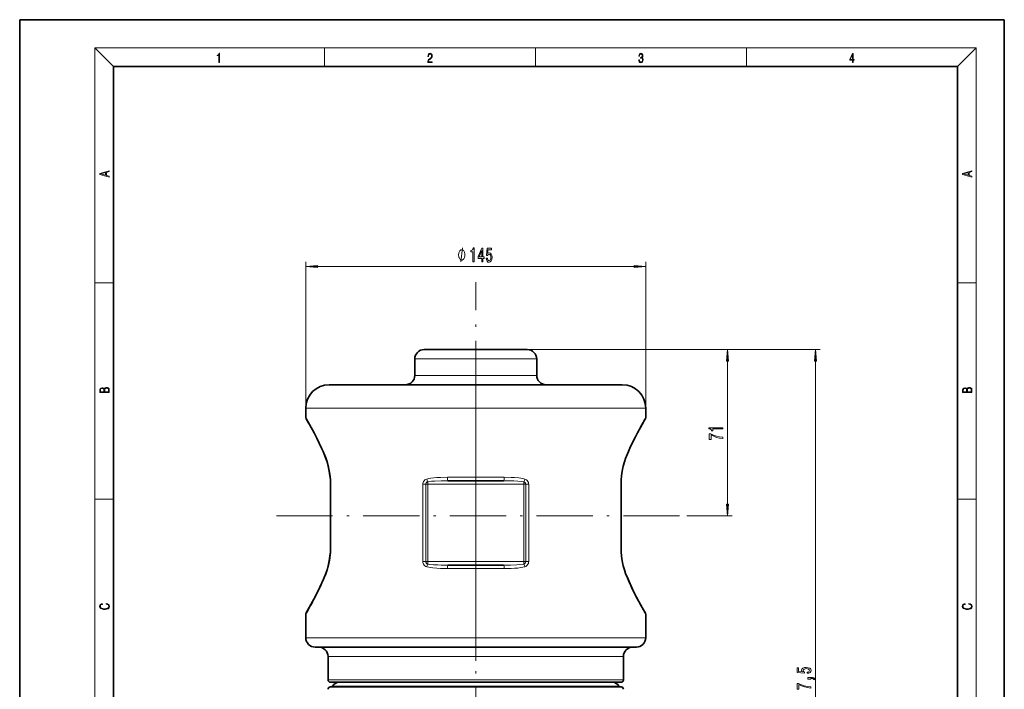
# Model space of a CAD drawing. Extents: x 0 to 210, y 0 to 297.
# Drawn here: x 0 to 210, y 154 to 297 of the extents above; entities that cross this region are included whole.
import ezdxf

# ---------------------------------------------------------------- set-up
doc = ezdxf.new("R2010")
doc.units = 0
doc.linetypes.add('DASHDOT', pattern=[18.5, 12, -3, 0.5, -3])

msp = doc.modelspace()

# ---------------------------------------------------------------- linework, layer by layer
at = {"color": 7, "lineweight": 35}
for p, q in [((210, 297), (0, 297)), ((0, 297), (0, 0)), ((210, 0), (210, 297)), ((200, 287), (20, 287)), ((20, 287), (20, 10)), ((200, 10), (200, 287)), ((86.27, 226.59), (108.27, 226.59)), ((84.27, 224.59), (84.27, 221.09)), ((110.27, 224.59), (110.27, 221.09)), ((66.02, 219.09), (128.52, 219.09)), ((61.02, 214.09), (61.02, 212.09)), ((133.52, 214.09), (133.52, 212.09)), ((61.1, 211.82), (61.1, 211.83)), ((133.44, 211.82), (133.44, 211.83)), ((129.24, 203.37), (129.24, 203.39)), ((66.27, 183.87), (66.27, 198.32)), ((103.21, 198.59), (91.33, 198.59)), ((128.27, 183.87), (128.27, 198.32)), ((103.21, 180.59), (91.33, 180.59)), ((61.1, 170.37), (61.1, 170.36)), ((133.44, 170.37), (133.44, 170.36)), ((61.02, 170.09), (61.02, 165.09)), ((133.52, 170.09), (133.52, 165.09)), ((63.02, 163.09), (131.52, 163.09)), ((65.77, 161.09), (65.77, 156.09)), ((128.77, 161.09), (128.77, 156.09)), ((66.27, 155.59), (128.27, 155.59)), ((68.1, 155.59), (122.87, 155.59)), ((122.87, 155.59), (126.44, 155.59)), ((66.27, 154.59), (124.48, 154.59)), ((124.48, 154.59), (128.27, 154.59))]:
    msp.add_line(p, q, dxfattribs=at)
at = {"color": 7, "lineweight": 13}
for p, q in [((20, 287), (16, 291)), ((16, 291), (204, 291)), ((16, 291), (16, 6)), ((65, 287), (65, 291)), ((110, 291), (110, 287)), ((155, 287), (155, 291)), ((200, 287), (204, 291)), ((204, 6), (204, 291)), ((61.02, 214.09), (61.02, 245.3)), ((63.51, 244.3), (131.03, 244.3)), ((133.52, 214.19), (133.52, 245.3)), ((16, 240.83), (20, 240.83)), ((200, 240.83), (204, 240.83)), ((108.27, 226.59), (170.72, 226.59)), ((108.27, 226.59), (151.99, 226.59)), ((84.27, 224.59), (110.27, 224.59)), ((150.99, 193.58), (150.99, 224.1)), ((169.72, 85.33), (169.72, 224.1)), ((84.27, 221.09), (110.27, 221.09)), ((61.02, 214.09), (133.52, 214.09)), ((66.27, 198.32), (66.34, 198.32)), ((66.34, 183.87), (66.34, 198.32)), ((85.98, 181.34), (85.98, 197.84)), ((85.98, 197.84), (86.61, 197.84)), ((86.61, 181.34), (86.61, 197.84)), ((86.61, 197.84), (87.02, 197.84)), ((87.02, 198.4), (87.02, 197.84)), ((87.02, 197.84), (107.52, 197.84)), ((87.02, 181.34), (87.02, 197.84)), ((103.33, 199.34), (91.21, 199.34)), ((107.52, 197.84), (107.52, 198.4)), ((107.93, 197.84), (107.52, 197.84)), ((107.52, 181.34), (107.52, 197.84)), ((108.56, 197.84), (107.93, 197.84)), ((107.93, 197.84), (107.93, 181.34)), ((108.56, 197.84), (108.56, 181.34)), ((128.2, 183.87), (128.2, 198.32)), ((128.27, 198.32), (128.2, 198.32)), ((128.27, 198.32), (128.27, 198.32)), ((16, 194.67), (20, 194.67)), ((200, 194.67), (204, 194.67)), ((142.28, 191.09), (151.99, 191.09)), ((66.27, 183.87), (66.34, 183.87)), ((128.27, 183.87), (128.2, 183.87)), ((128.27, 183.86), (128.27, 183.87)), ((85.98, 181.34), (86.61, 181.34)), ((86.61, 181.34), (87.02, 181.34)), ((87.02, 181.34), (87.02, 180.79)), ((87.02, 181.34), (107.52, 181.34)), ((107.93, 181.34), (107.52, 181.34)), ((107.52, 180.79), (107.52, 181.34)), ((108.56, 181.34), (107.93, 181.34)), ((103.33, 179.84), (91.21, 179.84)), ((61.02, 165.09), (133.52, 165.09)), ((65.77, 161.09), (128.77, 161.09)), ((65.77, 156.09), (128.77, 156.09)), ((66.75, 154.74), (124.06, 154.74)), ((124.06, 154.74), (127.79, 154.74))]:
    msp.add_line(p, q, dxfattribs=at)
at = {"color": 7, "linetype": 'DASHDOT', "lineweight": 13}
for p, q in [((97.27, 68.47), (97.27, 240.97)), ((97.27, 218.99), (97.27, 160.19)), ((54.75, 191.09), (142.28, 191.09))]:
    msp.add_line(p, q, dxfattribs=at)
at = {"color": 7, "lineweight": 13}
for points in [[(42.5, 287.87), (42.64, 287.87), (42.64, 289.82), (42.52, 289.82), (42.49, 289.64), (42.42, 289.52), (42.31, 289.45), (42.15, 289.44), (42.14, 289.44), (42.14, 289.32), (42.16, 289.32), (42.37, 289.34), (42.5, 289.42)], [(87.02, 287.87), (87.96, 287.87), (87.96, 288.03), (87.15, 288.03), (87.18, 288.17), (87.24, 288.29), (87.34, 288.41), (87.47, 288.52), (87.68, 288.68), (87.85, 288.86), (87.94, 289.04), (87.97, 289.26), (87.94, 289.49), (87.85, 289.67), (87.71, 289.78), (87.53, 289.82), (87.33, 289.77), (87.18, 289.65), (87.09, 289.45), (87.05, 289.17), (87.19, 289.17), (87.21, 289.38), (87.28, 289.53), (87.38, 289.62), (87.52, 289.66), (87.65, 289.63), (87.75, 289.55), (87.81, 289.42), (87.83, 289.25), (87.81, 289.09), (87.74, 288.95), (87.59, 288.8), (87.38, 288.63), (87.22, 288.48), (87.1, 288.31), (87.04, 288.14), (87.02, 287.93)], [(132.02, 288.43), (132.02, 288.43), (132.05, 288.17), (132.15, 287.98), (132.29, 287.86), (132.49, 287.82), (132.69, 287.86), (132.84, 287.98), (132.93, 288.16), (132.96, 288.4), (132.95, 288.57), (132.9, 288.71), (132.82, 288.82), (132.72, 288.89), (132.87, 289.06), (132.92, 289.32), (132.89, 289.52), (132.81, 289.68), (132.68, 289.78), (132.51, 289.82), (132.33, 289.78), (132.19, 289.67), (132.1, 289.48), (132.07, 289.24), (132.2, 289.24), (132.22, 289.42), (132.28, 289.56), (132.37, 289.64), (132.5, 289.67), (132.62, 289.64), (132.71, 289.57), (132.77, 289.46), (132.79, 289.32), (132.76, 289.15), (132.7, 289.04), (132.59, 288.97), (132.44, 288.94), (132.39, 288.95), (132.39, 288.8), (132.46, 288.81), (132.62, 288.78), (132.73, 288.71), (132.8, 288.58), (132.82, 288.41), (132.8, 288.22), (132.73, 288.08), (132.63, 287.99), (132.49, 287.97), (132.35, 288), (132.25, 288.09), (132.18, 288.23), (132.16, 288.43)], [(177.65, 287.87), (177.79, 287.87), (177.79, 288.36), (177.98, 288.36), (177.98, 288.5), (177.79, 288.5), (177.79, 289.76), (177.64, 289.76), (177.03, 288.5), (177.03, 288.36), (177.65, 288.36)], [(177.65, 288.5), (177.15, 288.5), (177.65, 289.53)], [(19.09, 263.42), (19.09, 263.57), (18.48, 263.74), (18.48, 264.41), (19.09, 264.58), (19.09, 264.73), (17.09, 264.16), (17.09, 263.99)], [(203.09, 263.42), (203.09, 263.57), (202.48, 263.74), (202.48, 264.41), (203.09, 264.58), (203.09, 264.73), (201.09, 264.16), (201.09, 263.99)], [(18.32, 263.78), (17.29, 264.07), (18.32, 264.37)], [(202.32, 263.78), (201.29, 264.07), (202.32, 264.37)], [(94.94, 246.8), (94.94, 246.9), (94.91, 247.1), (94.88, 247.25), (94.85, 247.35), (94.79, 247.5), (94.7, 247.65), (94.61, 247.75), (94.55, 247.8), (94.46, 247.85), (94.34, 247.9), (94.28, 247.9), (94.22, 247.9), (94.1, 247.85), (94.01, 247.8), (93.95, 247.75), (93.86, 247.65), (93.77, 247.5), (93.71, 247.35), (93.68, 247.25), (93.65, 247.1), (93.62, 246.9), (93.62, 246.8), (93.62, 246.7), (93.65, 246.5), (93.68, 246.35), (93.71, 246.25), (93.77, 246.1), (93.86, 245.95), (93.95, 245.85), (94.01, 245.8), (94.1, 245.75), (94.22, 245.7), (94.28, 245.7), (94.34, 245.7), (94.46, 245.75), (94.55, 245.8), (94.61, 245.85), (94.7, 245.95), (94.79, 246.1), (94.85, 246.25), (94.88, 246.35), (94.91, 246.5), (94.94, 246.7)], [(96.67, 245.3), (96.91, 245.3), (96.91, 248.32), (96.73, 248.32), (96.69, 248.06), (96.59, 247.88), (96.45, 247.78), (96.25, 247.75), (96.25, 247.44), (96.67, 247.44)], [(98.57, 245.3), (98.81, 245.3), (98.81, 246.05), (99.06, 246.05), (99.06, 246.39), (98.81, 246.39), (98.81, 248.24), (98.57, 248.24), (97.78, 246.43), (97.78, 246.05), (98.57, 246.05)], [(99.5, 246.09), (99.56, 245.73), (99.68, 245.45), (99.87, 245.28), (100.11, 245.22), (100.37, 245.29), (100.58, 245.51), (100.7, 245.84), (100.75, 246.28), (100.71, 246.68), (100.59, 246.99), (100.39, 247.2), (100.14, 247.27), (99.94, 247.22), (99.79, 247.08), (99.87, 247.88), (100.66, 247.88), (100.66, 248.24), (99.69, 248.24), (99.55, 246.65), (99.76, 246.65), (99.91, 246.85), (100.1, 246.92), (100.27, 246.88), (100.39, 246.74), (100.47, 246.53), (100.5, 246.25), (100.47, 245.98), (100.39, 245.77), (100.26, 245.64), (100.1, 245.59), (99.96, 245.62), (99.86, 245.72), (99.78, 245.87), (99.74, 246.09)], [(98, 246.39), (98.57, 247.74), (98.57, 246.39)], [(63.51, 244.52), (61.02, 244.3), (63.51, 244.09)], [(131.03, 244.09), (133.52, 244.3), (131.03, 244.52)], [(151.21, 224.1), (150.99, 226.59), (150.77, 224.1)], [(169.94, 224.1), (169.72, 226.59), (169.5, 224.1)], [(19.09, 217.41), (19.09, 217.82), (19.09, 218.09), (19.05, 218.26), (18.97, 218.35), (18.86, 218.43), (18.72, 218.47), (18.55, 218.49), (18.37, 218.47), (18.21, 218.41), (18.1, 218.32), (18.04, 218.2), (17.97, 218.29), (17.87, 218.36), (17.75, 218.41), (17.6, 218.42), (17.35, 218.37), (17.17, 218.24), (17.11, 218.09), (17.09, 217.9), (17.09, 217.41)], [(203.09, 217.41), (203.09, 217.82), (203.09, 218.09), (203.05, 218.26), (202.97, 218.35), (202.86, 218.43), (202.72, 218.47), (202.55, 218.49), (202.37, 218.47), (202.21, 218.41), (202.1, 218.32), (202.04, 218.2), (201.97, 218.29), (201.87, 218.36), (201.75, 218.41), (201.6, 218.42), (201.35, 218.37), (201.17, 218.24), (201.11, 218.09), (201.09, 217.9), (201.09, 217.41)], [(17.26, 217.88), (17.27, 218.06), (17.33, 218.18), (17.44, 218.26), (17.62, 218.28), (17.8, 218.25), (17.91, 218.18), (17.96, 218.05), (17.97, 217.87), (17.97, 217.55), (17.26, 217.55)], [(18.93, 217.55), (18.14, 217.55), (18.14, 217.96), (18.17, 218.13), (18.24, 218.25), (18.37, 218.32), (18.54, 218.35), (18.73, 218.32), (18.85, 218.25), (18.91, 218.13), (18.93, 217.95)], [(201.26, 217.88), (201.27, 218.06), (201.33, 218.18), (201.44, 218.26), (201.62, 218.28), (201.8, 218.25), (201.91, 218.18), (201.96, 218.05), (201.97, 217.87), (201.97, 217.55), (201.26, 217.55)], [(202.93, 217.55), (202.14, 217.55), (202.14, 217.96), (202.17, 218.13), (202.24, 218.25), (202.37, 218.32), (202.54, 218.35), (202.73, 218.32), (202.85, 218.25), (202.91, 218.13), (202.93, 217.95)], [(149.99, 209.65), (149.99, 209.89), (146.97, 209.89), (146.97, 209.71), (147.23, 209.66), (147.41, 209.57), (147.52, 209.43), (147.55, 209.23), (147.86, 209.23), (147.86, 209.65)], [(149.99, 207.63), (149.99, 207.89), (149.28, 207.97), (148.61, 208.12), (148, 208.34), (147.42, 208.61), (147.06, 208.61), (147.06, 207.38), (147.45, 207.38), (147.45, 208.37), (148.03, 208.08), (148.64, 207.86), (149.29, 207.71)], [(150.77, 193.58), (150.99, 191.09), (151.21, 193.58)], [(18.44, 172.23), (18.67, 172.19), (18.84, 172.1), (18.95, 171.96), (18.98, 171.78), (18.93, 171.56), (18.75, 171.4), (18.47, 171.3), (18.09, 171.26), (17.71, 171.3), (17.43, 171.4), (17.26, 171.56), (17.2, 171.78), (17.24, 171.95), (17.33, 172.08), (17.48, 172.18), (17.68, 172.22), (17.68, 172.36), (17.42, 172.31), (17.22, 172.19), (17.09, 172.01), (17.04, 171.78), (17.11, 171.5), (17.2, 171.39), (17.32, 171.3), (17.65, 171.16), (17.85, 171.13), (18.09, 171.12), (18.33, 171.13), (18.54, 171.16), (18.87, 171.29), (19.08, 171.5), (19.15, 171.77), (19.1, 172.01), (18.96, 172.2), (18.74, 172.32), (18.44, 172.37)], [(202.44, 172.23), (202.67, 172.19), (202.84, 172.1), (202.95, 171.96), (202.98, 171.78), (202.93, 171.56), (202.75, 171.4), (202.47, 171.3), (202.09, 171.26), (201.71, 171.3), (201.43, 171.4), (201.26, 171.56), (201.2, 171.78), (201.24, 171.95), (201.33, 172.08), (201.48, 172.18), (201.68, 172.22), (201.68, 172.36), (201.42, 172.31), (201.22, 172.19), (201.09, 172.01), (201.04, 171.78), (201.11, 171.5), (201.2, 171.39), (201.32, 171.3), (201.65, 171.16), (201.85, 171.13), (202.09, 171.12), (202.33, 171.13), (202.54, 171.16), (202.87, 171.29), (203.08, 171.5), (203.15, 171.77), (203.1, 172.01), (202.96, 172.2), (202.74, 172.32), (202.44, 172.37)], [(167.94, 157.5), (168.29, 157.55), (168.57, 157.68), (168.74, 157.87), (168.81, 158.11), (168.73, 158.37), (168.52, 158.57), (168.18, 158.7), (167.75, 158.75), (167.35, 158.71), (167.03, 158.58), (166.83, 158.39), (166.75, 158.14), (166.81, 157.94), (166.95, 157.79), (166.14, 157.87), (166.14, 158.65), (165.79, 158.65), (165.79, 157.69), (167.38, 157.55), (167.38, 157.76), (167.17, 157.91), (167.1, 158.1), (167.15, 158.26), (167.29, 158.39), (167.5, 158.47), (167.77, 158.5), (168.04, 158.47), (168.25, 158.39), (168.39, 158.26), (168.44, 158.1), (168.41, 157.96), (168.31, 157.85), (168.15, 157.78), (167.94, 157.74)], [(168.72, 156.25), (168.72, 156.42), (168.8, 156.42), (169.01, 156.41), (169.16, 156.37), (169.25, 156.3), (169.3, 156.19), (169.59, 156.19), (169.53, 156.37), (169.37, 156.5), (169.11, 156.58), (168.77, 156.61), (168.07, 156.61), (168.07, 156.25)], [(168.72, 154.36), (168.72, 154.62), (168.01, 154.7), (167.34, 154.85), (166.72, 155.07), (166.14, 155.35), (165.79, 155.35), (165.79, 154.11), (166.18, 154.11), (166.18, 155.1), (166.76, 154.81), (167.37, 154.6), (168.02, 154.45)]]:
    msp.add_lwpolyline(points, close=True, dxfattribs=at)
for points in [[(94.1, 245.3), (94.46, 248.3)], [(65.33, 203.55), (64.92, 204.54), (64.51, 205.48), (63.67, 207.25), (62.87, 208.81), (62.13, 210.18), (61.71, 210.91), (61.02, 212.09)], [(129.21, 203.55), (129.62, 204.54), (130.04, 205.48), (130.87, 207.25), (131.67, 208.81), (132.41, 210.18), (132.83, 210.91), (133.52, 212.09)], [(66.34, 198.32), (66.33, 198.88), (66.28, 199.44), (66.22, 200), (66.04, 201.08), (65.86, 201.87), (65.65, 202.63), (65.5, 203.1), (65.33, 203.55)], [(128.2, 198.32), (128.21, 198.88), (128.26, 199.44), (128.32, 200), (128.5, 201.08), (128.68, 201.87), (128.89, 202.63), (129.04, 203.1), (129.21, 203.55)], [(85.98, 197.84), (85.99, 198.03), (86.04, 198.22), (86.13, 198.43), (86.27, 198.61), (86.42, 198.76), (86.6, 198.87), (86.8, 198.95)], [(86.61, 197.84), (86.65, 198.03), (86.71, 198.17), (86.81, 198.29), (86.91, 198.35), (87.02, 198.4)], [(86.8, 198.95), (87.23, 199.05), (87.67, 199.13), (88.33, 199.22), (88.99, 199.28), (89.73, 199.32), (91.21, 199.34)], [(87.02, 198.4), (87.86, 198.49), (88.51, 198.53), (89.88, 198.58), (91.33, 198.59)], [(103.21, 198.59), (104.66, 198.58), (105.39, 198.56), (106.25, 198.52), (107.1, 198.45), (107.52, 198.4)], [(103.33, 199.34), (104.82, 199.32), (105.56, 199.28), (106.44, 199.19), (106.88, 199.13), (107.31, 199.05), (107.74, 198.95)], [(107.52, 198.4), (107.7, 198.31), (107.83, 198.17), (107.88, 198.07), (107.91, 197.97), (107.93, 197.84)], [(107.74, 198.95), (107.94, 198.87), (108.12, 198.76), (108.27, 198.62), (108.41, 198.43), (108.5, 198.22), (108.55, 198.03), (108.56, 197.84)], [(65.33, 178.64), (65.5, 179.09), (65.65, 179.56), (65.92, 180.57), (66.13, 181.63), (66.22, 182.18), (66.28, 182.73), (66.33, 183.29), (66.34, 183.87)], [(129.21, 178.64), (129.04, 179.09), (128.89, 179.56), (128.62, 180.57), (128.41, 181.63), (128.32, 182.18), (128.26, 182.73), (128.22, 183.29), (128.2, 183.87)], [(86.8, 180.24), (86.6, 180.31), (86.42, 180.42), (86.27, 180.57), (86.13, 180.76), (86.04, 180.97), (85.99, 181.16), (85.98, 181.34)], [(87.02, 180.79), (86.84, 180.87), (86.71, 181.02), (86.66, 181.12), (86.63, 181.22), (86.61, 181.34)], [(91.33, 180.59), (89.88, 180.61), (89.16, 180.63), (88.29, 180.67), (87.44, 180.74), (87.02, 180.79)], [(107.52, 180.79), (106.68, 180.7), (106.03, 180.65), (104.66, 180.61), (103.21, 180.59)], [(107.52, 180.79), (107.7, 180.87), (107.83, 181.02), (107.88, 181.12), (107.91, 181.22), (107.93, 181.34)], [(107.74, 180.24), (107.94, 180.31), (108.12, 180.42), (108.27, 180.57), (108.41, 180.76), (108.5, 180.97), (108.55, 181.16), (108.56, 181.34)], [(61.02, 170.09), (61.43, 170.79), (62.09, 171.94), (62.5, 172.69), (63.1, 173.8), (63.73, 175.06), (64.2, 176.03), (64.67, 177.06), (65.33, 178.64)], [(91.21, 179.84), (89.72, 179.87), (88.98, 179.91), (88.1, 179.99), (87.66, 180.05), (87.23, 180.13), (86.8, 180.24)], [(107.74, 180.24), (107.31, 180.13), (106.87, 180.05), (106.22, 179.97), (105.55, 179.91), (104.82, 179.87), (103.33, 179.84)], [(133.52, 170.09), (133.11, 170.79), (132.45, 171.94), (132.04, 172.69), (131.45, 173.8), (130.81, 175.06), (130.34, 176.03), (129.88, 177.06), (129.21, 178.64)]]:
    msp.add_lwpolyline(points, dxfattribs=at)
at = {"color": 7, "lineweight": 35}
for points in [[(65.31, 203.37), (64.69, 204.81), (64.38, 205.52), (63.89, 206.59), (63.35, 207.7), (62.78, 208.8), (61.8, 210.61), (61.46, 211.24), (61.3, 211.55), (61.26, 211.66)], [(129.24, 203.37), (129.85, 204.81), (130.16, 205.52), (130.65, 206.59), (131.19, 207.7), (131.76, 208.8), (132.75, 210.61), (133.09, 211.24), (133.24, 211.55), (133.28, 211.66)], [(65.31, 203.37), (65.57, 202.63), (65.82, 201.72), (66.04, 200.66), (66.18, 199.66), (66.26, 198.76), (66.27, 198.32)], [(129.24, 203.37), (128.98, 202.63), (128.72, 201.72), (128.5, 200.66), (128.36, 199.66), (128.28, 198.76), (128.27, 198.32)], [(129.24, 203.37), (128.98, 202.63), (128.72, 201.72), (128.5, 200.66), (128.36, 199.66), (128.28, 198.76), (128.27, 198.32)], [(65.31, 178.82), (65.57, 179.56), (65.82, 180.46), (66.04, 181.53), (66.18, 182.52), (66.26, 183.42), (66.27, 183.87)], [(129.24, 178.82), (128.98, 179.56), (128.72, 180.46), (128.5, 181.53), (128.36, 182.52), (128.28, 183.42), (128.27, 183.87)], [(129.24, 178.82), (128.98, 179.56), (128.72, 180.46), (128.5, 181.53), (128.36, 182.52), (128.28, 183.42), (128.27, 183.87)], [(65.31, 178.82), (64.79, 177.58), (64.02, 175.86), (63.1, 173.99), (62.13, 172.17), (61.13, 170.41), (61.09, 170.34)], [(129.24, 178.82), (129.97, 177.07), (130.7, 175.49), (131.55, 173.78), (132.55, 171.92), (133.44, 170.37)], [(129.24, 178.82), (129.75, 177.58), (130.52, 175.86), (131.44, 173.99), (132.41, 172.17), (133.41, 170.41), (133.45, 170.34)]]:
    msp.add_lwpolyline(points, dxfattribs=at)
for centre, radius, start, end in [((86.27, 224.59), 2, 90, 180), ((108.27, 224.59), 2, 0, 90), ((82.27, 221.09), 2, 270, 360), ((112.27, 221.09), 2, 180, 270), ((66.02, 214.09), 5, 90, 180), ((128.52, 214.09), 5, 0, 90), ((61.52, 212.09), 0.5, 180, 240.0001), ((61.54, 212.07), 0.501, 210.3919, 236.9084), ((-9.06, 170.62), 81.36, 29.5859, 30.4177), ((203.6, 170.62), 81.36, 149.5823, 150.4144), ((133.02, 212.09), 0.5, 299.9999, 360), ((133.01, 212.07), 0.501, 303.0916, 329.6081), ((61.52, 170.09), 0.5, 150.0005, 179.9995), ((133.02, 170.09), 0.5, 0.0005, 29.9995), ((63.02, 165.09), 2, 180, 270), ((131.52, 165.09), 2, 270, 360), ((63.77, 161.09), 2, 0, 90), ((130.77, 161.09), 2, 90, 180), ((66.27, 156.09), 0.5, 180, 270), ((68.1, 154.09), 1.5, 90, 154.6231), ((126.44, 154.09), 1.5, 25.3769, 90), ((128.27, 156.09), 0.5, 270, 360), ((66.27, 154.09), 0.5, 90, 181), ((66.52, 154.84), 0.25, 270, 334.6231), ((128.02, 154.84), 0.25, 205.3769, 270), ((128.27, 154.09), 0.5, 359, 90)]:
    msp.add_arc(centre, radius, start, end, dxfattribs=at)
at = {"color": 7, "lineweight": 13}
for centre, major_axis, ratio, start_param, end_param in [((65.77, 203.55), (0.465, 0.184), 0.565254, 2.531109, 3.141609), ((128.77, 203.55), (0.465, -0.184), 0.565254, 6.283173, 6.893669), ((87.02, 198.95), (0.2, -0.723), 0.279229, 4.635406, 5.503159), ((91.33, 199.34), (0, 0.75), 0.167244, 1.570796, 3.141593), ((103.21, 199.34), (0, 0.75), 0.167244, 3.141593, 4.712389), ((107.52, 198.95), (-0.2, -0.723), 0.279229, 0.780025, 1.647779), ((87.02, 180.24), (-0.2, -0.723), 0.279229, 3.921618, 4.789372), ((107.52, 180.24), (0.2, -0.723), 0.279229, 1.493813, 2.361566), ((65.77, 178.64), (0.465, -0.184), 0.565254, 3.141581, 3.752078), ((91.33, 179.84), (0, -0.75), 0.167244, 3.141593, 4.712389), ((103.21, 179.84), (0, -0.75), 0.167244, 1.570796, 3.141593), ((128.77, 178.64), (0.465, 0.184), 0.565254, 5.6727, 6.283202)]:
    msp.add_ellipse(centre, major_axis=major_axis, ratio=ratio, start_param=start_param, end_param=end_param, dxfattribs=at)
for points in [[(63.51, 244.52), (61.02, 244.3), (63.51, 244.52), (63.51, 244.09)], [(131.03, 244.09), (133.52, 244.3), (131.03, 244.09), (131.03, 244.52)], [(151.21, 224.1), (150.99, 226.59), (151.21, 224.1), (150.77, 224.1)], [(169.94, 224.1), (169.72, 226.59), (169.94, 224.1), (169.5, 224.1)], [(150.77, 193.58), (150.99, 191.09), (150.77, 193.58), (151.21, 193.58)]]:
    msp.add_solid(points, dxfattribs=at)

doc.saveas('drawing.dxf')
